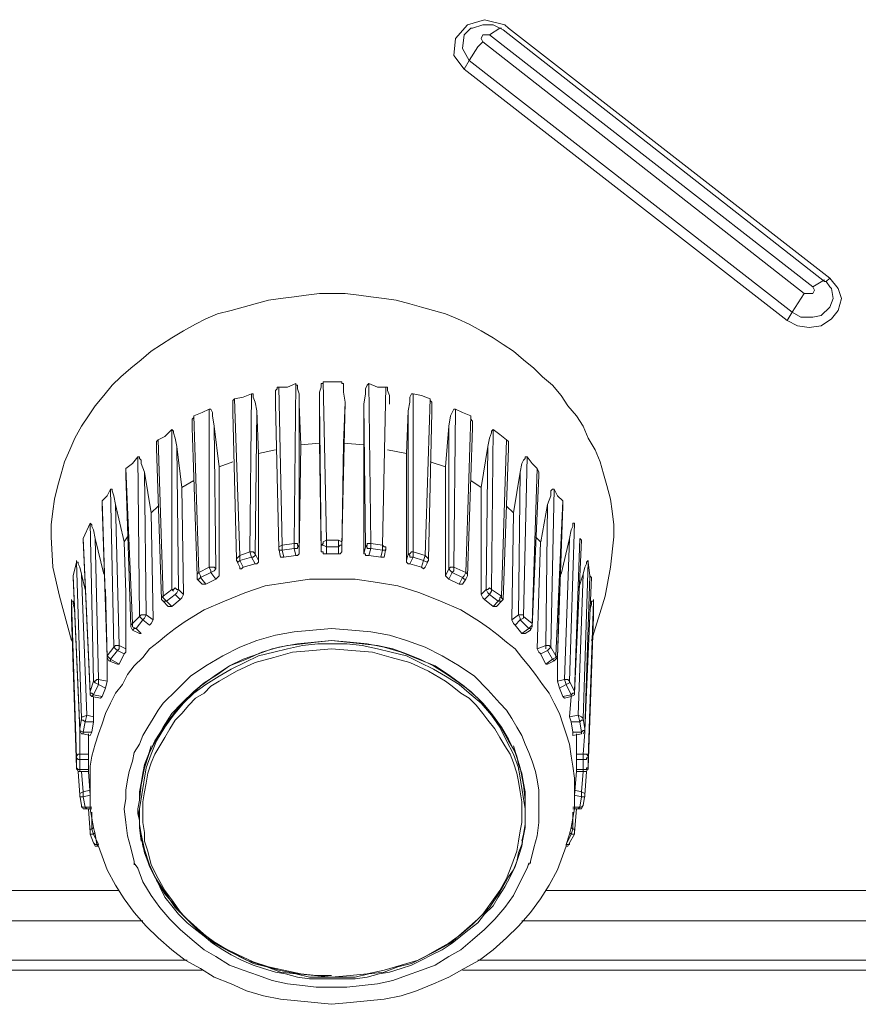
# Model space of a CAD drawing. Units: millimetres. Extents: x 589 to 3399, y 902 to 2722.
# Drawn here: x 1446 to 1467, y 1459 to 1484 of the extents above; entities that cross this region are included whole.
import ezdxf

# ---------------------------------------------------------------- set-up
doc = ezdxf.new("R2010")
doc.units = ezdxf.units.MM
doc.header["$LTSCALE"] = 50.8
doc.layers.add('レイヤー 1', color=7, linetype='Continuous', lineweight=0)

msp = doc.modelspace()

# ---------------------------------------------------------------- linework, layer by layer
at = {"layer": 'レイヤー 1', "color": 2, "lineweight": 0}
for p, q in [((1465.428, 1476.011), (1457.385, 1482.276)), ((1451.796, 1470.168), (1451.669, 1474.063)), ((1454.421, 1473.978), (1454.379, 1472.962)), ((1451.161, 1473.386), (1451.288, 1472.369)), ((1449.849, 1469.068), (1449.722, 1472.835)), ((1452.262, 1472.708), (1452.262, 1470.041)), ((1455.946, 1470.041), (1455.946, 1472.708)), ((1458.613, 1471.227), (1458.782, 1472.243)), ((1450.357, 1471.861), (1450.399, 1469.194)), ((1457.808, 1469.194), (1457.808, 1471.861)), ((1449.765, 1471.396), (1449.595, 1471.227)), ((1448.198, 1470.591), (1448.41, 1469.702)), ((1449.002, 1470.633), (1448.918, 1470.507)), ((1453.955, 1470.38), (1454.252, 1470.38)), ((1454.252, 1470.21), (1453.955, 1470.21)), ((1460.22, 1469.321), (1460.348, 1469.702)), ((1459.459, 1467.797), (1459.586, 1467.586)), ((1459.417, 1467.458), (1459.289, 1467.713)), ((1459.628, 1467.543), (1459.713, 1467.628)), ((1459.84, 1466.654), (1459.755, 1466.866)), ((1460.178, 1465.215), (1460.178, 1465.723)), ((1460.475, 1464.876), (1460.475, 1464.834)), ((1460.39, 1464.199), (1460.39, 1464.157)), ((1449.172, 1462.506), (1449.172, 1462.463)), ((1458.993, 1462.506), (1458.993, 1462.463)), ((1434.016, 1461.829), (1448.791, 1461.829)), ((1459.417, 1461.829), (1474.191, 1461.829)), ((1433.424, 1461.067), (1449.384, 1461.067)), ((1458.824, 1461.067), (1474.784, 1461.067)), ((1450.484, 1460.093), (1432.323, 1460.093)), ((1475.884, 1460.093), (1457.723, 1460.093)), ((1450.865, 1459.839), (1431.941, 1459.839)), ((1476.266, 1459.839), (1457.342, 1459.839))]:
    msp.add_line(p, q, dxfattribs=at)
at = {"layer": 'レイヤー 1', "color": 2, "lineweight": 0, "flags": 128}
for points in [[(1457.512, 1482.487), (1457.385, 1482.276), (1457.13, 1482.615), (1457.173, 1483.038), (1457.469, 1483.376), (1457.892, 1483.504), (1458.4, 1483.376), (1458.485, 1483.292), (1466.487, 1477.069), (1466.698, 1476.815), (1466.783, 1476.561), (1466.698, 1476.264), (1466.529, 1476.053), (1466.275, 1475.883), (1465.979, 1475.841), (1465.682, 1475.883), (1465.428, 1476.011), (1465.554, 1476.222), (1465.767, 1476.095), (1466.063, 1476.095), (1466.275, 1476.137), (1466.487, 1476.349), (1466.571, 1476.561), (1466.529, 1476.815), (1466.487, 1476.857), (1466.402, 1476.984), (1466.359, 1476.984), (1458.358, 1483.249), (1458.104, 1483.376), (1457.85, 1483.376), (1457.596, 1483.292), (1457.554, 1483.292), (1457.385, 1483.123), (1457.342, 1482.784), (1457.512, 1482.487), (1465.554, 1476.222), (1465.851, 1476.687), (1466.063, 1476.687), (1466.106, 1476.772), (1466.063, 1476.857), (1466.359, 1477.026)], [(1466.063, 1476.857), (1458.019, 1483.123), (1458.274, 1483.292), (1458.316, 1483.292)], [(1457.85, 1482.953), (1457.723, 1482.826), (1457.511, 1482.487)], [(1465.851, 1476.687), (1457.85, 1482.953), (1457.808, 1483.038), (1457.85, 1483.123), (1458.019, 1483.123)], [(1466.487, 1477.069), (1466.402, 1476.984), (1466.359, 1476.984)], [(1447.606, 1468.052), (1447.309, 1469.152), (1447.14, 1469.872), (1447.098, 1470.633), (1447.098, 1470.93), (1447.14, 1471.269), (1447.182, 1471.565), (1447.267, 1471.904), (1447.351, 1472.2), (1447.436, 1472.497), (1447.563, 1472.792), (1447.69, 1473.089), (1447.859, 1473.386), (1448.029, 1473.639), (1448.198, 1473.894), (1448.41, 1474.147), (1448.621, 1474.402), (1448.833, 1474.613), (1449.087, 1474.825), (1449.341, 1475.036), (1449.595, 1475.249), (1449.849, 1475.418), (1450.104, 1475.587), (1450.399, 1475.756), (1450.696, 1475.925), (1450.949, 1476.053), (1451.246, 1476.18), (1451.585, 1476.264), (1451.882, 1476.349), (1452.177, 1476.433), (1452.516, 1476.518), (1452.812, 1476.561), (1453.151, 1476.603), (1453.448, 1476.645), (1453.786, 1476.687), (1454.421, 1476.687), (1454.76, 1476.645), (1455.057, 1476.603), (1455.394, 1476.561), (1455.691, 1476.518), (1456.03, 1476.433), (1456.326, 1476.349), (1456.622, 1476.264), (1456.919, 1476.18), (1457.216, 1476.053), (1457.511, 1475.925), (1457.808, 1475.756), (1458.104, 1475.587), (1458.358, 1475.418), (1458.613, 1475.249), (1458.866, 1475.036), (1459.121, 1474.825), (1459.332, 1474.613), (1459.586, 1474.402), (1459.797, 1474.147), (1459.967, 1473.894), (1460.178, 1473.639), (1460.348, 1473.386), (1460.475, 1473.089), (1460.644, 1472.792), (1460.772, 1472.497), (1460.856, 1472.2), (1460.941, 1471.904), (1461.025, 1471.565), (1461.068, 1471.269), (1461.11, 1470.93), (1461.11, 1470.633), (1461.025, 1469.872), (1460.898, 1469.152), (1460.559, 1468.052)], [(1453.279, 1473.936), (1453.279, 1470.38), (1453.235, 1470.422), (1453.235, 1470.464), (1453.151, 1470.464), (1453.151, 1470.338), (1452.855, 1470.295), (1452.77, 1470.295), (1452.77, 1470.338), (1452.685, 1473.936), (1452.685, 1474.275), (1452.728, 1474.317), (1452.728, 1474.359), (1452.77, 1474.359), (1452.982, 1474.359), (1453.193, 1474.444), (1453.193, 1474.402), (1453.235, 1474.402), (1453.235, 1474.317), (1453.279, 1474.19), (1453.279, 1473.936), (1453.321, 1472.92)], [(1453.193, 1474.444), (1453.151, 1470.464), (1452.855, 1470.422), (1452.77, 1470.38), (1452.77, 1470.338)], [(1452.897, 1470.125), (1453.193, 1470.168), (1453.151, 1470.338), (1453.235, 1470.338), (1453.235, 1470.38), (1453.279, 1470.38), (1453.279, 1470.21), (1453.321, 1472.92), (1453.786, 1472.962), (1453.786, 1473.978), (1453.828, 1470.422), (1453.871, 1470.464), (1453.871, 1470.507), (1453.955, 1470.549), (1453.871, 1474.486)], [(1453.786, 1473.978), (1453.786, 1474.233), (1453.828, 1474.359), (1453.828, 1474.444), (1453.871, 1474.444), (1453.871, 1474.486), (1454.336, 1474.486), (1454.336, 1474.444), (1454.379, 1474.444), (1454.379, 1474.233), (1454.421, 1473.978), (1454.336, 1470.422), (1454.336, 1470.507), (1454.252, 1470.549)], [(1455.014, 1474.444), (1455.057, 1470.464), (1455.352, 1470.422), (1455.394, 1470.38), (1455.438, 1470.38), (1455.438, 1470.338), (1455.394, 1470.125), (1455.31, 1470.125), (1455.014, 1470.168), (1455.057, 1470.338), (1454.971, 1470.338), (1454.971, 1470.38), (1454.929, 1470.38), (1454.887, 1473.936), (1454.887, 1472.92), (1454.379, 1472.962), (1454.336, 1470.253)], [(1454.887, 1473.936), (1454.929, 1474.19), (1454.929, 1474.317), (1454.971, 1474.402), (1455.014, 1474.444), (1455.225, 1474.359), (1455.438, 1474.359)], [(1452.685, 1472.792), (1452.262, 1472.708), (1452.22, 1473.766), (1452.177, 1470.21), (1452.135, 1470.253), (1452.051, 1470.253), (1452.093, 1474.19), (1451.882, 1474.105), (1451.669, 1474.063), (1451.627, 1474.02), (1451.627, 1473.724), (1451.712, 1470.083)], [(1452.093, 1474.19), (1452.135, 1474.19), (1452.135, 1474.105), (1452.177, 1473.978), (1452.22, 1473.766)], [(1452.813, 1470.125), (1452.897, 1470.125), (1452.855, 1470.295), (1452.855, 1470.422), (1452.77, 1474.359)], [(1455.438, 1470.295), (1455.438, 1470.338), (1455.438, 1470.295), (1455.352, 1470.295), (1455.352, 1470.422), (1455.438, 1474.359), (1455.48, 1474.359), (1455.48, 1474.275), (1455.522, 1474.147), (1455.522, 1473.936)], [(1455.48, 1472.792), (1455.946, 1472.708), (1455.988, 1473.766), (1456.03, 1473.978), (1456.03, 1474.105), (1456.072, 1474.19), (1456.115, 1474.19), (1456.115, 1470.253), (1456.115, 1470.125), (1456.03, 1470.125), (1456.03, 1470.168), (1455.988, 1470.21), (1455.988, 1473.766)], [(1456.115, 1474.19), (1456.326, 1474.147), (1456.538, 1474.063), (1456.411, 1470.168), (1456.115, 1470.253), (1456.072, 1470.253), (1456.03, 1470.21), (1455.988, 1470.21), (1455.946, 1470.041), (1455.946, 1469.999), (1455.988, 1469.956), (1456.03, 1469.956), (1456.326, 1469.872), (1456.369, 1470.041), (1456.115, 1470.125), (1456.03, 1469.956)], [(1456.538, 1474.063), (1456.538, 1474.02), (1456.58, 1473.978), (1456.58, 1473.724), (1456.495, 1470.083)], [(1450.738, 1469.66), (1450.612, 1473.343), (1450.612, 1473.555), (1450.654, 1473.597), (1450.654, 1473.639), (1450.865, 1473.724), (1451.035, 1473.809)], [(1450.654, 1473.639), (1450.781, 1469.745), (1450.823, 1469.66), (1450.823, 1469.618), (1451.077, 1469.745), (1451.204, 1469.576)], [(1451.627, 1472.497), (1451.288, 1472.369), (1451.288, 1469.66), (1451.246, 1469.618), (1451.204, 1469.576), (1450.949, 1469.449), (1450.823, 1469.618), (1450.781, 1469.576), (1450.738, 1469.576), (1450.738, 1469.66), (1450.738, 1469.702), (1450.781, 1469.745), (1451.035, 1469.872), (1451.077, 1469.787), (1451.077, 1469.745), (1451.161, 1469.787), (1451.204, 1469.83), (1451.161, 1469.872), (1451.035, 1469.872), (1451.035, 1473.809), (1451.077, 1473.809), (1451.119, 1473.724), (1451.119, 1473.639), (1451.161, 1473.386), (1451.204, 1469.83)], [(1457.469, 1469.66), (1457.469, 1469.702), (1457.427, 1469.745), (1457.385, 1469.66), (1457.342, 1469.618), (1457.385, 1469.576), (1457.427, 1469.576), (1457.469, 1469.66), (1457.596, 1473.343), (1457.596, 1473.513), (1457.554, 1473.555), (1457.554, 1473.639), (1457.427, 1469.745), (1457.13, 1469.872), (1457.173, 1473.809), (1457.13, 1473.809), (1457.088, 1473.724), (1457.046, 1473.639), (1457.003, 1473.386)], [(1457.173, 1473.809), (1457.342, 1473.724), (1457.554, 1473.639)], [(1449.722, 1472.835), (1449.722, 1473.005), (1449.765, 1473.047), (1449.934, 1473.131), (1450.104, 1473.301), (1450.104, 1469.321), (1450.146, 1469.321), (1450.188, 1469.364), (1450.23, 1469.321), (1450.273, 1469.321), (1450.399, 1469.194), (1450.357, 1469.11), (1450.315, 1469.068), (1450.104, 1468.898)], [(1450.104, 1473.301), (1450.146, 1473.258), (1450.146, 1473.216), (1450.188, 1473.089), (1450.23, 1472.877)], [(1457.003, 1469.83), (1457.003, 1473.386), (1456.919, 1472.369), (1456.538, 1472.497)], [(1458.358, 1469.068), (1458.316, 1469.11), (1458.316, 1469.152), (1458.062, 1469.321), (1458.062, 1469.279), (1458.019, 1469.194), (1457.977, 1469.237), (1457.935, 1469.321), (1457.977, 1472.877), (1458.019, 1473.089), (1458.062, 1473.216), (1458.062, 1473.258), (1458.104, 1473.301)], [(1449.892, 1469.025), (1449.976, 1469.025), (1450.104, 1468.898), (1450.018, 1468.898), (1449.892, 1469.025), (1449.849, 1469.068), (1449.849, 1469.11), (1449.892, 1469.152), (1449.765, 1473.047)], [(1453.955, 1470.549), (1453.955, 1470.21), (1453.871, 1470.21), (1453.871, 1470.253), (1453.828, 1470.253), (1453.786, 1472.962)], [(1454.929, 1470.38), (1454.887, 1470.21), (1454.887, 1472.92)], [(1458.316, 1469.025), (1458.231, 1469.025), (1458.274, 1469.068), (1458.274, 1469.11), (1458.316, 1469.152), (1458.443, 1473.047)], [(1450.654, 1472.031), (1450.357, 1471.861), (1450.23, 1472.877), (1450.273, 1469.321), (1450.23, 1469.237), (1450.188, 1469.194)], [(1457.977, 1472.877), (1457.808, 1471.861), (1457.554, 1472.031)], [(1449.426, 1472.243), (1449.468, 1468.687), (1449.637, 1468.56), (1449.595, 1471.227), (1449.426, 1472.243), (1449.341, 1472.454), (1449.341, 1472.539), (1449.299, 1472.582), (1449.299, 1472.623), (1449.256, 1472.623), (1449.299, 1468.644), (1449.341, 1468.602), (1449.384, 1468.56), (1449.426, 1468.602), (1449.468, 1468.687), (1449.341, 1468.687), (1449.299, 1468.644), (1449.129, 1468.475), (1448.96, 1472.327), (1449.129, 1472.454), (1449.256, 1472.623)], [(1459.247, 1472.158), (1459.078, 1468.39), (1459.078, 1468.475), (1458.866, 1468.644), (1458.952, 1472.623), (1458.908, 1472.623), (1458.908, 1472.582), (1458.866, 1472.539), (1458.824, 1472.454), (1458.782, 1472.243), (1458.739, 1468.687), (1458.866, 1468.687), (1458.866, 1468.644), (1458.866, 1468.602), (1458.782, 1468.56), (1458.655, 1468.432), (1458.613, 1468.475), (1458.57, 1468.56), (1458.739, 1468.687), (1458.782, 1468.602), (1458.782, 1468.56), (1458.993, 1468.348), (1458.824, 1468.221), (1458.655, 1468.432)], [(1458.952, 1472.623), (1459.078, 1472.454), (1459.205, 1472.327), (1459.247, 1472.243), (1459.247, 1472.158)], [(1449.087, 1468.39), (1448.96, 1472.158), (1448.96, 1472.327)], [(1457.003, 1469.83), (1457.046, 1469.872), (1457.13, 1469.872), (1457.13, 1469.787), (1457.088, 1469.745), (1457.003, 1469.576), (1456.961, 1469.618), (1456.919, 1469.66), (1456.919, 1472.369)], [(1459.205, 1472.327), (1459.078, 1468.475), (1459.078, 1468.432), (1459.036, 1468.39), (1458.993, 1468.348), (1459.036, 1468.348), (1459.036, 1468.305), (1459.078, 1468.39)], [(1448.96, 1467.84), (1448.791, 1467.924), (1448.791, 1467.84), (1448.749, 1467.797), (1448.706, 1467.84), (1448.663, 1467.882), (1448.494, 1467.671), (1448.368, 1471.522), (1448.494, 1471.65), (1448.579, 1471.819)], [(1448.706, 1471.438), (1448.791, 1467.924), (1448.706, 1467.924), (1448.663, 1467.882), (1448.579, 1471.819), (1448.621, 1471.819), (1448.621, 1471.777), (1448.663, 1471.65), (1448.706, 1471.438), (1448.918, 1470.507), (1448.96, 1469.237), (1448.96, 1467.84), (1448.96, 1467.755), (1448.918, 1467.713)], [(1459.586, 1467.586), (1459.417, 1467.458), (1459.459, 1467.458), (1459.628, 1467.543), (1459.586, 1467.586), (1459.67, 1467.628), (1459.67, 1467.671), (1459.713, 1467.628), (1459.84, 1471.396), (1459.84, 1471.522), (1459.67, 1467.671), (1459.544, 1467.882), (1459.628, 1471.819), (1459.586, 1471.819), (1459.544, 1471.777), (1459.544, 1471.65), (1459.459, 1471.438), (1459.29, 1470.507)], [(1459.628, 1471.819), (1459.713, 1471.65), (1459.84, 1471.522)], [(1448.791, 1467.458), (1448.918, 1467.713), (1448.749, 1467.797), (1448.579, 1467.586), (1448.579, 1467.543), (1448.537, 1467.543), (1448.494, 1467.628), (1448.368, 1471.396), (1448.368, 1471.522)], [(1459.417, 1467.84), (1459.417, 1467.924), (1459.205, 1467.84), (1459.247, 1467.755), (1459.29, 1467.713), (1459.459, 1467.797), (1459.501, 1467.84), (1459.544, 1467.882), (1459.501, 1467.924), (1459.417, 1467.924), (1459.459, 1471.438)], [(1458.57, 1468.56), (1458.613, 1471.227), (1458.443, 1471.396)], [(1447.901, 1470.591), (1448.071, 1470.972), (1448.113, 1470.93), (1448.113, 1470.888), (1448.156, 1470.803), (1448.198, 1470.591), (1448.282, 1467.077), (1448.24, 1467.077), (1448.198, 1467.035), (1448.156, 1467.035), (1448.198, 1466.993), (1448.282, 1466.951), (1448.452, 1466.866)], [(1448.071, 1470.972), (1448.156, 1467.035), (1448.071, 1466.782), (1448.071, 1466.739), (1448.071, 1466.697), (1448.113, 1466.654), (1448.156, 1466.696), (1448.113, 1466.739), (1448.071, 1466.739), (1447.902, 1470.549), (1447.902, 1470.591), (1448.071, 1466.782)], [(1459.797, 1469.702), (1460.009, 1470.591), (1460.052, 1470.803), (1460.094, 1470.888), (1460.094, 1470.972), (1460.136, 1470.972), (1460.009, 1467.035), (1460.009, 1466.993), (1459.925, 1466.951), (1459.882, 1467.077), (1459.967, 1467.077), (1460.009, 1467.035), (1460.136, 1466.782), (1460.263, 1470.591)], [(1453.955, 1470.549), (1454.252, 1470.549), (1454.252, 1470.21), (1454.294, 1470.21), (1454.336, 1470.253), (1454.336, 1470.422), (1454.294, 1470.422), (1454.252, 1470.38)], [(1454.929, 1470.38), (1454.971, 1470.422), (1454.971, 1470.464), (1455.057, 1470.464), (1455.057, 1470.338), (1455.352, 1470.295), (1455.31, 1470.125)], [(1459.205, 1467.84), (1459.247, 1469.237), (1459.289, 1470.507), (1459.162, 1470.633)], [(1459.755, 1469.321), (1459.713, 1467.628), (1459.713, 1467.035), (1459.882, 1467.077), (1460.009, 1470.591)], [(1460.263, 1470.591), (1460.305, 1470.549), (1460.136, 1466.739), (1460.136, 1466.782)], [(1451.882, 1469.872), (1451.796, 1470.041), (1451.796, 1470.168), (1452.051, 1470.253), (1452.093, 1470.125), (1452.135, 1470.125), (1452.177, 1470.168), (1452.177, 1470.21), (1452.262, 1470.041), (1452.262, 1469.999), (1452.22, 1469.956), (1452.177, 1469.956)], [(1452.812, 1470.125), (1452.77, 1470.338), (1452.77, 1470.295)], [(1453.279, 1470.21), (1453.235, 1470.168), (1453.193, 1470.168)], [(1453.828, 1470.253), (1453.828, 1470.422), (1453.871, 1470.422), (1453.955, 1470.38)], [(1455.014, 1470.168), (1454.929, 1470.168), (1454.929, 1470.21), (1454.887, 1470.21)], [(1447.648, 1469.66), (1447.732, 1469.999), (1447.732, 1470.041), (1447.732, 1469.999), (1447.775, 1469.999), (1447.775, 1469.956), (1447.817, 1469.872), (1447.859, 1469.702), (1447.944, 1469.321)], [(1447.732, 1469.999), (1447.859, 1466.104), (1447.859, 1466.146), (1447.901, 1466.146), (1447.987, 1466.189), (1447.944, 1466.02), (1448.156, 1466.02)], [(1451.712, 1470.041), (1451.712, 1470.083), (1451.754, 1470.125), (1451.796, 1470.168)], [(1456.411, 1470.168), (1456.454, 1470.125), (1456.495, 1470.083), (1456.495, 1470.041), (1456.411, 1469.872), (1456.369, 1469.83), (1456.326, 1469.872)], [(1456.495, 1470.041), (1456.454, 1469.999), (1456.369, 1470.041), (1456.411, 1470.168)], [(1460.009, 1466.146), (1460.22, 1466.189), (1460.348, 1469.702), (1460.39, 1469.872), (1460.433, 1469.956), (1460.433, 1469.999), (1460.475, 1470.041), (1460.475, 1469.999)], [(1460.178, 1464.791), (1460.348, 1464.791), (1460.348, 1465.215), (1460.433, 1465.215), (1460.475, 1465.173), (1460.475, 1465.13), (1460.433, 1465.13), (1460.433, 1465.088), (1460.348, 1465.088), (1460.178, 1465.088), (1460.178, 1465.215), (1460.348, 1465.215), (1460.39, 1465.765), (1460.39, 1465.808), (1460.39, 1465.85), (1460.39, 1465.808), (1460.348, 1465.808), (1460.305, 1465.765), (1460.263, 1466.02), (1460.22, 1466.189), (1460.305, 1466.146), (1460.348, 1466.104), (1460.475, 1469.999), (1460.517, 1469.66)], [(1456.919, 1469.66), (1457.003, 1469.83), (1457.046, 1469.787), (1457.088, 1469.745), (1457.342, 1469.618), (1457.258, 1469.449), (1457.003, 1469.576)], [(1447.606, 1468.644), (1447.606, 1469.025), (1447.732, 1465.13), (1447.732, 1465.173), (1447.775, 1465.215), (1447.817, 1465.215), (1447.817, 1464.791), (1448.029, 1464.791), (1448.071, 1464.199), (1448.071, 1463.86), (1448.156, 1463.395), (1448.198, 1463.225), (1448.24, 1462.971), (1448.282, 1462.929), (1448.494, 1462.336), (1448.706, 1461.956), (1448.918, 1461.617), (1449.172, 1461.278), (1449.468, 1460.939), (1449.765, 1460.643), (1450.104, 1460.347), (1450.442, 1460.093), (1450.823, 1459.881), (1451.161, 1459.669), (1451.585, 1459.5), (1451.966, 1459.331), (1452.39, 1459.204), (1452.813, 1459.119), (1453.235, 1459.076), (1453.659, 1459.034), (1454.083, 1458.992), (1454.548, 1459.034), (1454.971, 1459.076), (1455.394, 1459.119), (1455.819, 1459.204), (1456.199, 1459.331), (1456.622, 1459.5), (1457.003, 1459.669), (1457.385, 1459.881), (1457.766, 1460.093), (1458.104, 1460.347), (1458.443, 1460.643), (1458.739, 1460.939), (1459.036, 1461.278), (1459.289, 1461.617), (1459.501, 1461.956), (1459.713, 1462.336), (1459.925, 1462.929), (1459.925, 1462.971), (1460.009, 1463.225), (1460.052, 1463.395), (1460.136, 1463.86), (1460.136, 1464.199), (1460.136, 1464.368), (1460.136, 1464.623), (1460.094, 1464.918), (1460.052, 1465.173), (1460.009, 1465.469), (1459.925, 1465.723), (1459.84, 1465.977), (1459.755, 1466.231), (1459.628, 1466.485), (1459.501, 1466.739), (1459.332, 1466.951), (1459.162, 1467.205), (1458.993, 1467.416), (1458.824, 1467.628), (1458.655, 1467.84), (1458.443, 1468.009), (1458.231, 1468.179), (1458.019, 1468.348), (1457.766, 1468.518), (1457.3, 1468.813), (1456.792, 1469.025), (1456.284, 1469.237), (1455.733, 1469.407), (1455.225, 1469.491), (1454.675, 1469.576), (1453.532, 1469.576), (1452.982, 1469.491), (1452.432, 1469.407), (1451.924, 1469.237), (1451.415, 1469.025), (1450.907, 1468.813), (1450.442, 1468.518), (1450.188, 1468.348), (1449.976, 1468.179), (1449.765, 1468.009), (1449.553, 1467.84), (1449.384, 1467.628), (1449.172, 1467.416), (1449.002, 1467.205), (1448.876, 1466.951), (1448.706, 1466.739), (1448.579, 1466.485), (1448.452, 1466.231), (1448.368, 1465.977), (1448.282, 1465.723), (1448.198, 1465.469), (1448.113, 1465.173), (1448.071, 1464.918), (1448.071, 1464.368), (1448.071, 1464.199), (1447.902, 1464.157), (1447.902, 1464.284), (1448.071, 1464.326)], [(1447.902, 1465.723), (1447.902, 1465.765), (1448.113, 1465.765), (1448.071, 1465.681), (1447.902, 1465.723), (1447.859, 1465.723), (1447.817, 1465.808), (1447.817, 1465.85), (1447.859, 1466.104), (1447.859, 1466.062), (1447.901, 1466.062), (1447.944, 1466.02), (1447.902, 1465.765), (1447.817, 1465.808), (1447.817, 1465.85), (1447.648, 1469.66), (1447.648, 1469.618), (1447.817, 1465.808), (1447.817, 1465.765), (1447.817, 1465.215), (1448.029, 1465.215)], [(1447.859, 1469.702), (1447.987, 1466.189), (1448.156, 1466.146)], [(1450.95, 1469.449), (1450.865, 1469.449), (1450.738, 1469.576)], [(1457.427, 1469.576), (1457.342, 1469.449), (1457.258, 1469.449)], [(1460.348, 1465.723), (1460.39, 1465.808), (1460.559, 1469.618), (1460.517, 1469.66), (1460.39, 1465.85), (1460.348, 1466.104), (1460.348, 1466.062), (1460.305, 1466.062), (1460.263, 1466.02), (1460.052, 1466.02), (1460.094, 1465.765), (1460.305, 1465.765), (1460.305, 1465.723), (1460.094, 1465.681), (1460.094, 1465.765)], [(1448.452, 1469.321), (1448.494, 1467.628), (1448.494, 1467.035)], [(1450.146, 1469.279), (1450.104, 1469.321), (1449.892, 1469.152), (1449.892, 1469.11), (1449.934, 1469.068), (1449.976, 1469.025), (1450.188, 1469.194), (1450.315, 1469.068)], [(1447.606, 1469.025), (1447.606, 1469.068), (1447.606, 1469.025), (1447.648, 1469.025), (1447.648, 1468.941), (1447.69, 1468.813)], [(1457.892, 1469.068), (1458.019, 1469.194), (1458.231, 1469.025), (1458.105, 1468.898)], [(1460.602, 1468.644), (1460.475, 1464.876), (1460.475, 1465.13), (1460.602, 1469.025)], [(1460.517, 1468.813), (1460.559, 1468.941), (1460.559, 1469.025), (1460.602, 1469.025), (1460.602, 1469.068), (1460.602, 1469.025), (1460.602, 1468.855), (1460.602, 1468.644), (1460.602, 1468.602)], [(1447.732, 1464.876), (1447.606, 1468.644), (1447.606, 1468.602)], [(1449.637, 1468.56), (1449.595, 1468.475), (1449.553, 1468.432), (1449.384, 1468.56), (1449.214, 1468.348), (1449.129, 1468.39), (1449.129, 1468.475), (1449.087, 1468.432), (1449.087, 1468.39), (1449.129, 1468.305), (1449.172, 1468.348), (1449.214, 1468.348), (1449.341, 1468.221), (1449.299, 1468.221), (1449.129, 1468.305)], [(1459.036, 1468.305), (1458.908, 1468.221), (1458.824, 1468.221)], [(1449.256, 1463.86), (1449.299, 1464.072), (1449.299, 1464.284), (1449.341, 1464.496), (1449.384, 1464.749), (1449.426, 1464.961), (1449.51, 1465.173), (1449.595, 1465.342), (1449.679, 1465.554), (1449.934, 1465.935), (1450.188, 1466.274), (1450.484, 1466.612), (1450.823, 1466.909), (1451.161, 1467.163), (1451.543, 1467.416), (1451.966, 1467.586), (1452.347, 1467.755), (1452.77, 1467.882), (1453.235, 1467.966), (1453.659, 1468.009), (1454.083, 1468.052), (1454.548, 1468.009), (1454.971, 1467.966), (1455.394, 1467.882), (1455.818, 1467.755), (1456.241, 1467.586), (1456.664, 1467.416), (1457.046, 1467.163), (1457.385, 1466.909), (1457.723, 1466.612), (1458.019, 1466.274), (1458.274, 1465.935), (1458.485, 1465.554), (1458.613, 1465.342), (1458.697, 1465.173), (1458.739, 1464.961), (1458.824, 1464.749), (1458.866, 1464.496), (1458.908, 1464.284), (1458.908, 1463.86), (1458.739, 1464.876), (1458.739, 1464.834)], [(1449.595, 1465.427), (1449.426, 1464.876), (1449.553, 1465.257), (1449.722, 1465.596), (1449.892, 1465.893), (1450.104, 1466.231), (1450.357, 1466.485), (1450.654, 1466.782), (1450.907, 1466.993), (1451.246, 1467.205), (1451.543, 1467.416), (1451.882, 1467.586), (1452.262, 1467.713), (1452.601, 1467.84), (1452.982, 1467.924), (1453.363, 1467.966), (1453.702, 1468.009), (1454.083, 1468.052), (1454.463, 1468.009), (1454.844, 1467.966), (1455.225, 1467.924), (1455.607, 1467.84), (1455.946, 1467.713), (1456.284, 1467.586), (1456.622, 1467.416), (1456.961, 1467.205), (1457.258, 1466.993), (1457.554, 1466.782), (1457.85, 1466.485), (1458.062, 1466.231), (1458.316, 1465.893), (1458.485, 1465.596), (1458.655, 1465.257), (1458.782, 1464.876)], [(1458.739, 1464.876), (1458.613, 1465.215), (1458.443, 1465.554), (1458.274, 1465.893), (1458.062, 1466.189), (1457.808, 1466.485), (1457.512, 1466.739), (1457.258, 1466.951), (1456.919, 1467.163), (1456.622, 1467.332), (1456.284, 1467.501), (1455.946, 1467.671), (1455.564, 1467.755), (1455.225, 1467.84), (1454.844, 1467.924), (1454.463, 1467.966), (1454.083, 1467.966), (1453.744, 1467.966), (1453.363, 1467.924), (1452.982, 1467.84), (1452.643, 1467.755), (1452.262, 1467.671), (1451.924, 1467.501), (1451.585, 1467.332), (1451.288, 1467.163), (1450.949, 1466.951), (1450.654, 1466.739), (1450.399, 1466.485), (1450.146, 1466.189), (1449.934, 1465.893), (1449.722, 1465.554), (1449.595, 1465.215), (1449.468, 1464.876), (1449.299, 1463.86)], [(1448.494, 1467.628), (1448.494, 1467.671), (1448.537, 1467.628), (1448.579, 1467.586), (1448.791, 1467.458), (1448.749, 1467.458), (1448.537, 1467.543)], [(1460.052, 1466.02), (1460.009, 1466.146), (1460.052, 1466.654), (1459.882, 1466.612), (1459.84, 1466.654), (1460.052, 1466.697), (1459.925, 1466.951), (1459.755, 1466.866), (1459.713, 1467.035)], [(1460.136, 1466.782), (1460.136, 1466.739), (1460.094, 1466.739), (1460.052, 1466.697), (1460.052, 1466.654), (1460.136, 1466.697), (1460.136, 1466.739)], [(1448.368, 1466.654), (1448.326, 1466.612), (1448.113, 1466.654)], [(1448.156, 1466.654), (1448.156, 1466.146), (1448.156, 1466.02), (1448.113, 1465.765)], [(1448.029, 1465.723), (1448.029, 1465.215), (1448.029, 1465.088), (1448.029, 1464.834)], [(1458.866, 1464.453), (1458.782, 1464.876), (1458.613, 1465.427)], [(1448.029, 1465.088), (1447.817, 1465.088), (1447.775, 1465.088), (1447.732, 1465.13), (1447.732, 1464.876), (1447.775, 1464.791), (1447.817, 1464.791)], [(1460.178, 1465.088), (1460.178, 1464.834), (1460.178, 1464.791), (1460.136, 1464.199), (1460.305, 1464.157), (1460.263, 1463.903), (1460.094, 1463.903)], [(1448.029, 1464.791), (1448.029, 1464.834), (1447.817, 1464.834), (1447.775, 1464.834), (1447.732, 1464.876), (1447.732, 1464.834)], [(1449.426, 1464.876), (1449.341, 1464.453), (1449.299, 1464.072), (1449.256, 1463.86), (1449.256, 1463.734), (1449.299, 1463.564), (1449.299, 1463.395), (1449.341, 1463.056)], [(1460.433, 1464.791), (1460.475, 1464.876), (1460.433, 1464.876), (1460.433, 1464.834), (1460.348, 1464.834), (1460.178, 1464.834)], [(1447.775, 1464.749), (1447.775, 1464.791), (1447.817, 1464.199), (1447.817, 1464.157)], [(1447.859, 1464.791), (1447.902, 1464.284), (1447.817, 1464.241), (1447.817, 1464.199)], [(1460.136, 1464.326), (1460.305, 1464.284), (1460.348, 1464.791), (1460.39, 1464.791), (1460.433, 1464.791), (1460.39, 1464.199), (1460.348, 1463.945), (1460.305, 1463.903), (1460.263, 1463.903), (1460.22, 1463.86), (1460.094, 1463.86)], [(1458.824, 1463.056), (1458.908, 1463.395), (1458.908, 1463.734), (1458.908, 1464.072), (1458.866, 1464.453)], [(1447.859, 1463.945), (1447.817, 1464.199), (1447.817, 1464.157), (1447.901, 1464.157), (1447.944, 1463.903), (1447.859, 1463.903), (1447.859, 1463.945), (1447.901, 1463.86), (1447.944, 1463.86), (1447.987, 1463.86), (1448.113, 1463.86)], [(1447.987, 1463.86), (1447.944, 1463.903), (1448.113, 1463.903)], [(1448.156, 1463.014), (1448.071, 1463.225), (1448.071, 1463.268), (1448.029, 1463.86)], [(1449.256, 1463.818), (1449.256, 1463.86), (1449.299, 1463.649), (1449.299, 1463.395), (1449.341, 1463.183), (1449.384, 1462.971), (1449.426, 1462.76), (1449.51, 1462.548), (1449.595, 1462.336), (1449.679, 1462.167), (1449.934, 1461.786), (1450.188, 1461.405), (1450.484, 1461.109), (1450.823, 1460.812), (1451.161, 1460.516), (1451.543, 1460.304), (1451.966, 1460.093), (1452.347, 1459.965), (1452.77, 1459.839), (1453.235, 1459.754), (1453.659, 1459.712), (1454.083, 1459.669), (1454.548, 1459.712), (1454.971, 1459.754), (1455.394, 1459.839), (1455.818, 1459.965), (1456.241, 1460.093), (1456.664, 1460.304), (1457.046, 1460.516), (1457.385, 1460.812), (1457.723, 1461.109), (1458.019, 1461.405), (1458.274, 1461.786), (1458.485, 1462.167), (1458.613, 1462.336), (1458.697, 1462.548), (1458.739, 1462.76), (1458.824, 1462.971), (1458.866, 1463.183), (1458.908, 1463.395), (1458.908, 1463.86), (1458.908, 1463.479), (1458.908, 1463.564), (1458.908, 1463.818), (1458.908, 1463.86)], [(1458.908, 1463.479), (1458.866, 1463.225), (1458.824, 1462.929), (1458.739, 1462.675), (1458.655, 1462.421), (1458.527, 1462.167), (1458.4, 1461.913), (1458.231, 1461.659), (1458.104, 1461.447), (1457.892, 1461.236), (1457.723, 1461.024), (1457.511, 1460.855), (1457.3, 1460.686), (1457.088, 1460.516), (1456.834, 1460.347), (1456.58, 1460.22), (1456.326, 1460.093), (1456.072, 1459.965), (1455.818, 1459.881), (1455.522, 1459.796), (1455.268, 1459.754), (1454.971, 1459.669), (1454.675, 1459.627), (1453.532, 1459.627), (1453.235, 1459.669), (1452.94, 1459.754), (1452.685, 1459.796), (1452.389, 1459.881), (1452.135, 1459.965), (1451.838, 1460.093), (1451.585, 1460.22), (1451.373, 1460.347), (1451.119, 1460.516), (1450.907, 1460.686), (1450.696, 1460.855), (1450.484, 1461.024), (1450.273, 1461.236), (1450.104, 1461.447), (1449.934, 1461.659), (1449.807, 1461.913), (1449.679, 1462.167), (1449.553, 1462.421), (1449.468, 1462.675), (1449.384, 1462.929), (1449.341, 1463.225), (1449.299, 1463.479), (1449.299, 1463.86), (1449.299, 1463.818), (1449.299, 1463.564)], [(1460.009, 1463.014), (1460.136, 1463.225), (1460.136, 1463.268), (1460.178, 1463.86)], [(1460.22, 1463.86), (1460.305, 1463.86), (1460.348, 1463.945)], [(1448.113, 1463.776), (1448.113, 1463.353), (1448.156, 1463.395)], [(1460.009, 1463.268), (1460.052, 1463.225), (1460.094, 1463.353), (1460.094, 1463.776)], [(1448.282, 1462.929), (1448.198, 1462.929), (1448.156, 1463.014), (1448.198, 1462.971), (1448.282, 1462.971), (1448.156, 1463.225), (1448.113, 1463.353), (1448.071, 1463.353), (1448.071, 1463.268)], [(1460.052, 1463.395), (1460.094, 1463.353), (1460.136, 1463.353), (1460.136, 1463.268)], [(1448.071, 1463.225), (1448.156, 1463.225), (1448.198, 1463.268)], [(1454.083, 1459.712), (1453.702, 1459.712), (1453.321, 1459.754), (1452.897, 1459.839), (1452.516, 1459.923), (1452.135, 1460.05), (1451.754, 1460.22), (1451.415, 1460.389), (1451.077, 1460.601), (1450.738, 1460.855), (1450.442, 1461.151), (1450.188, 1461.447), (1449.934, 1461.743), (1449.722, 1462.082), (1449.553, 1462.463), (1449.426, 1462.845), (1449.341, 1463.225)], [(1459.925, 1462.929), (1459.967, 1462.929), (1460.009, 1463.014), (1460.009, 1462.971), (1459.925, 1462.971), (1460.052, 1463.225), (1460.136, 1463.225)]]:
    msp.add_lwpolyline(points, dxfattribs=at)
for points in [[(1458.104, 1468.898), (1457.892, 1469.068), (1457.85, 1469.11), (1457.808, 1469.194), (1457.935, 1469.321), (1457.977, 1469.321), (1458.019, 1469.364), (1458.062, 1469.321), (1458.104, 1473.301), (1458.274, 1473.174), (1458.443, 1473.047), (1458.485, 1473.005), (1458.485, 1472.835), (1458.358, 1469.068), (1458.316, 1469.025), (1458.189, 1468.898)], [(1452.177, 1469.956), (1451.882, 1469.872), (1451.838, 1469.83), (1451.796, 1469.83), (1451.796, 1469.872), (1451.712, 1470.041), (1451.754, 1469.999), (1451.796, 1470.041), (1452.093, 1470.125)], [(1449.172, 1462.548), (1449.172, 1462.506), (1449.256, 1462.379), (1449.384, 1462.04), (1449.595, 1461.701), (1449.807, 1461.405), (1450.06, 1461.109), (1450.315, 1460.855), (1450.612, 1460.601), (1450.907, 1460.347), (1451.204, 1460.178), (1451.543, 1459.965), (1451.882, 1459.839), (1452.262, 1459.712), (1452.601, 1459.584), (1452.982, 1459.5), (1453.363, 1459.458), (1453.702, 1459.415), (1454.463, 1459.415), (1454.844, 1459.458), (1455.225, 1459.5), (1455.607, 1459.584), (1455.946, 1459.712), (1456.326, 1459.839), (1456.664, 1459.965), (1457.003, 1460.178), (1457.3, 1460.347), (1457.596, 1460.601), (1457.892, 1460.855), (1458.147, 1461.109), (1458.4, 1461.405), (1458.613, 1461.701), (1458.782, 1462.04), (1458.952, 1462.379), (1458.993, 1462.506), (1459.036, 1462.506), (1459.036, 1462.548), (1459.121, 1462.887), (1459.205, 1463.183), (1459.247, 1463.522), (1459.247, 1463.86), (1459.247, 1464.326), (1459.205, 1464.58), (1459.162, 1464.791), (1459.078, 1465.046), (1458.993, 1465.257), (1458.908, 1465.469), (1458.824, 1465.681), (1458.697, 1465.893), (1458.57, 1466.104), (1458.443, 1466.316), (1458.274, 1466.485), (1457.977, 1466.824), (1457.639, 1467.163), (1457.258, 1467.416), (1456.834, 1467.671), (1456.411, 1467.882), (1455.946, 1468.052), (1455.522, 1468.179), (1455.057, 1468.263), (1454.591, 1468.305), (1454.083, 1468.348), (1453.617, 1468.305), (1453.151, 1468.263), (1452.685, 1468.179), (1452.22, 1468.052), (1451.796, 1467.882), (1451.373, 1467.671), (1450.949, 1467.416), (1450.569, 1467.163), (1450.23, 1466.824), (1449.892, 1466.485), (1449.765, 1466.316), (1449.637, 1466.104), (1449.51, 1465.893), (1449.384, 1465.681), (1449.299, 1465.469), (1449.172, 1465.257), (1449.129, 1465.046), (1449.045, 1464.791), (1449.002, 1464.58), (1448.96, 1464.326), (1448.96, 1464.115), (1448.918, 1463.86), (1448.96, 1463.522), (1449.002, 1463.183), (1449.087, 1462.887)], [(1453.913, 1459.669), (1454.294, 1459.669), (1454.675, 1459.669), (1455.014, 1459.754), (1455.394, 1459.796), (1455.733, 1459.923), (1456.072, 1460.008), (1456.411, 1460.178), (1456.707, 1460.347), (1457.003, 1460.516), (1457.3, 1460.728), (1457.596, 1460.982), (1457.85, 1461.236), (1458.062, 1461.532), (1458.274, 1461.829), (1458.443, 1462.125), (1458.57, 1462.463), (1458.697, 1462.802), (1458.739, 1463.056), (1458.782, 1463.31), (1458.824, 1463.522), (1458.824, 1464.029), (1458.782, 1464.284), (1458.739, 1464.538), (1458.697, 1464.749), (1458.613, 1465.004), (1458.527, 1465.215), (1458.4, 1465.427), (1458.274, 1465.638), (1458.147, 1465.85), (1457.977, 1466.062), (1457.85, 1466.231), (1457.681, 1466.443), (1457.512, 1466.612), (1457.3, 1466.739), (1457.088, 1466.909), (1456.919, 1467.035), (1456.495, 1467.289), (1456.03, 1467.501), (1455.564, 1467.628), (1455.099, 1467.755), (1454.591, 1467.797), (1454.083, 1467.84), (1453.617, 1467.797), (1453.109, 1467.755), (1452.643, 1467.628), (1452.177, 1467.501), (1451.712, 1467.289), (1451.288, 1467.035), (1451.077, 1466.909), (1450.907, 1466.739), (1450.696, 1466.612), (1450.527, 1466.443), (1450.357, 1466.231), (1450.188, 1466.062), (1450.06, 1465.85), (1449.934, 1465.638), (1449.807, 1465.427), (1449.679, 1465.215), (1449.595, 1465.004), (1449.51, 1464.749), (1449.468, 1464.496), (1449.426, 1464.284), (1449.384, 1464.03), (1449.384, 1463.522), (1449.426, 1463.268), (1449.426, 1463.056), (1449.51, 1462.802), (1449.595, 1462.463), (1449.765, 1462.125), (1449.934, 1461.829), (1450.146, 1461.532), (1450.357, 1461.236), (1450.612, 1460.982), (1450.907, 1460.728), (1451.204, 1460.516), (1451.5, 1460.347), (1451.796, 1460.178), (1452.135, 1460.008), (1452.474, 1459.923), (1452.813, 1459.796), (1453.193, 1459.754), (1453.532, 1459.669)], [(1448.282, 1467.077), (1448.282, 1466.951), (1448.156, 1466.697), (1448.368, 1466.654), (1448.452, 1466.866), (1448.494, 1467.035)], [(1460.305, 1464.284), (1460.39, 1464.241), (1460.39, 1464.199), (1460.39, 1464.157), (1460.305, 1464.157)]]:
    msp.add_lwpolyline(points, close=True, dxfattribs=at)

doc.saveas('drawing.dxf')
